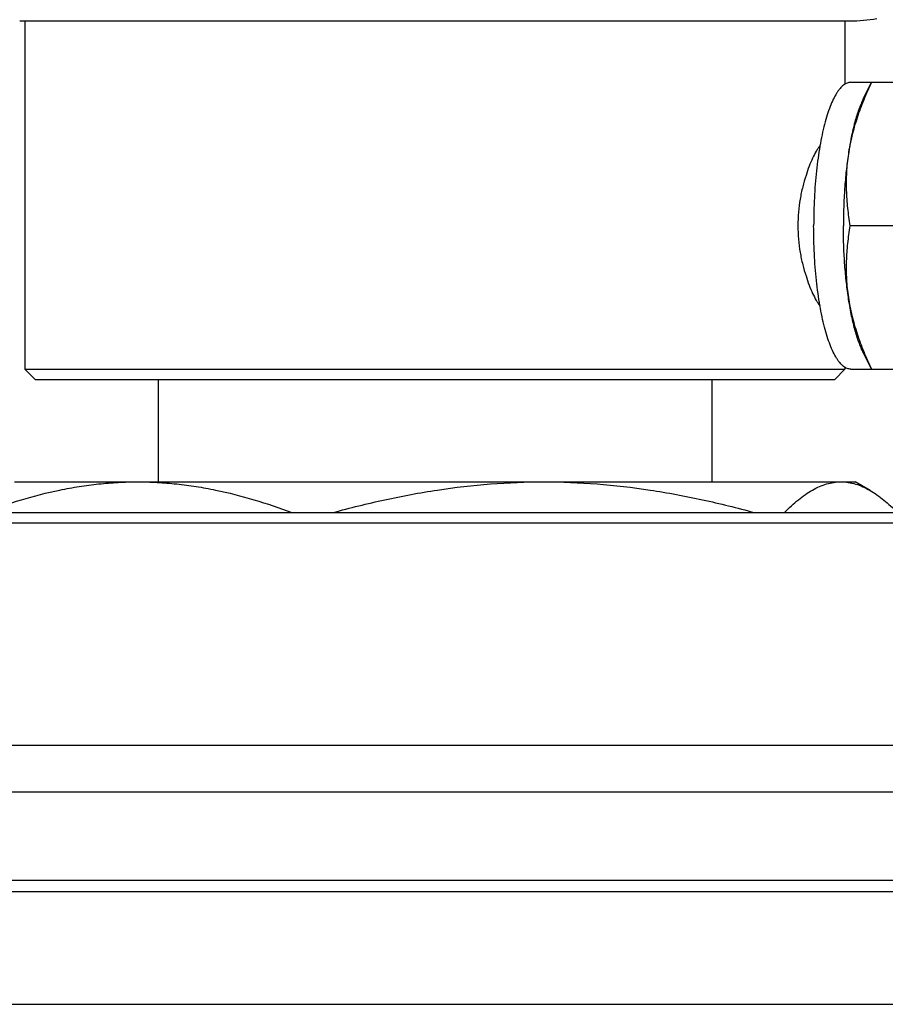
# Model space of a CAD drawing. Units: millimetres. Extents: x -105 to 672, y -781 to 772.
# Drawn here: x 238 to 280, y -552 to -503 of the extents above; entities that cross this region are included whole.
import ezdxf

# ---------------------------------------------------------------- set-up
doc = ezdxf.new("R2010")
doc.units = ezdxf.units.MM
doc.header["$LTSCALE"] = 30.734
doc.layers.get('0').update_dxf_attribs({"linetype": 'CONTINUOUS'})

msp = doc.modelspace()

# ---------------------------------------------------------------- linework, layer by layer
at = {"color": 40, "linetype": 'Continuous'}
for p, q in [((237.863, -503.545), (278.363, -503.545)), ((238.113, -503.545), (238.113, -520.545)), ((278.113, -503.545), (278.113, -506.633)), ((278.398, -506.545), (284.156, -506.545)), ((279.006, -507.344), (279.401, -506.545)), ((281.014, -513.545), (278.358, -513.545)), ((279.006, -519.745), (279.401, -520.545)), ((278.113, -520.457), (278.113, -520.545)), ((238.613, -521.045), (238.113, -520.545)), ((238.113, -520.545), (278.113, -520.545)), ((277.613, -521.045), (278.113, -520.545)), ((278.398, -520.545), (284.156, -520.545)), ((238.613, -521.045), (277.613, -521.045)), ((244.613, -521.045), (244.613, -526.045)), ((271.613, -521.045), (271.613, -526.045)), ((237.613, -526.045), (278.613, -526.045)), ((279.336, -526.462), (278.613, -526.045)), ((216.613, -527.545), (299.613, -527.545)), ((216.113, -528.045), (299.67, -528.045)), ((216.113, -538.901), (280.521, -538.901)), ((281.341, -541.189), (214.62, -541.189)), ((205.94, -545.483), (286.977, -545.483)), ((201.022, -546.045), (315.205, -546.045)), ((195.522, -551.545), (320.705, -551.545))]:
    msp.add_line(p, q, dxfattribs=at)
msp.add_arc((278.363, -496.045), 7.5, 270, 280, dxfattribs=at)
for points, knots in [([(278.398, -506.545), (278.368, -506.545), (278.307, -506.55), (278.217, -506.576), (278.128, -506.62), (278.04, -506.679), (277.953, -506.755), (277.868, -506.848), (277.783, -506.956), (277.669, -507.128), (277.531, -507.384), (277.381, -507.738), (277.24, -508.147), (277.109, -508.608), (276.991, -509.116), (276.886, -509.666), (276.795, -510.254), (276.693, -511.094), (276.608, -512.195), (276.586, -513.089), (276.586, -513.545)], [0, 0, 0, 0, 0.011853, 0.024094, 0.037072, 0.051074, 0.066322, 0.082977, 0.101151, 0.120917, 0.16536, 0.216423, 0.273956, 0.337641, 0.407041, 0.48162, 0.560769, 0.643817, 0.818664, 1, 1, 1, 1]), ([(279.404, -506.545), (279.271, -506.828), (279.019, -507.397), (278.695, -508.268), (278.44, -509.15), (278.322, -509.746), (278.277, -510.045)], [0, 0, 0, 0, 0.25454, 0.506328, 0.754896, 1, 1, 1, 1]), ([(279.006, -507.344), (278.966, -507.424), (278.889, -507.595), (278.783, -507.87), (278.683, -508.172), (278.552, -508.625), (278.408, -509.251), (278.318, -509.771), (278.277, -510.045)], [0, 0, 0, 0, 0.095688, 0.200464, 0.314085, 0.436207, 0.704119, 1, 1, 1, 1]), ([(276.896, -509.628), (276.864, -509.67), (276.801, -509.76), (276.675, -509.962), (276.523, -510.255), (276.356, -510.653), (276.259, -510.942), (276.213, -511.094)], [0, 0, 0, 0, 0.097057, 0.202827, 0.439226, 0.706208, 1, 1, 1, 1]), ([(278.277, -510.045), (278.237, -510.318), (278.166, -510.879), (278.091, -511.742), (278.045, -512.636), (278.035, -513.24), (278.035, -513.545)], [0, 0, 0, 0, 0.235774, 0.483655, 0.739752, 1, 1, 1, 1]), ([(278.277, -510.045), (278.234, -510.339), (278.173, -510.928), (278.164, -511.811), (278.227, -512.684), (278.309, -513.259), (278.358, -513.545)], [0, 0, 0, 0, 0.253749, 0.504527, 0.753049, 1, 1, 1, 1]), ([(276.213, -511.094), (276.153, -511.275), (276.042, -511.655), (275.915, -512.253), (275.834, -512.889), (275.815, -513.324), (275.815, -513.545)], [0, 0, 0, 0, 0.23001, 0.476246, 0.734712, 1, 1, 1, 1]), ([(275.815, -513.545), (275.815, -513.765), (275.834, -514.2), (275.915, -514.836), (276.042, -515.434), (276.153, -515.814), (276.213, -515.995)], [0, 0, 0, 0, 0.265288, 0.523754, 0.76999, 1, 1, 1, 1]), ([(278.398, -520.545), (278.368, -520.545), (278.307, -520.539), (278.217, -520.513), (278.128, -520.47), (278.04, -520.41), (277.953, -520.334), (277.868, -520.241), (277.783, -520.133), (277.669, -519.961), (277.531, -519.705), (277.381, -519.351), (277.24, -518.942), (277.109, -518.481), (276.991, -517.973), (276.886, -517.423), (276.795, -516.835), (276.693, -515.995), (276.608, -514.895), (276.586, -514), (276.586, -513.545)], [0, 0, 0, 0, 0.011853, 0.024094, 0.037072, 0.051074, 0.066322, 0.082977, 0.101151, 0.120917, 0.16536, 0.216423, 0.273956, 0.337641, 0.407041, 0.48162, 0.560769, 0.643817, 0.818664, 1, 1, 1, 1]), ([(278.277, -517.045), (278.237, -516.772), (278.166, -516.21), (278.091, -515.347), (278.045, -514.454), (278.035, -513.849), (278.035, -513.545)], [0, 0, 0, 0, 0.235774, 0.483655, 0.739752, 1, 1, 1, 1]), ([(278.358, -513.545), (278.309, -513.83), (278.227, -514.405), (278.164, -515.278), (278.173, -516.161), (278.234, -516.751), (278.277, -517.045)], [0, 0, 0, 0, 0.246951, 0.495473, 0.746251, 1, 1, 1, 1]), ([(276.213, -515.995), (276.259, -516.148), (276.356, -516.436), (276.523, -516.834), (276.675, -517.128), (276.801, -517.33), (276.864, -517.419), (276.896, -517.461)], [0, 0, 0, 0, 0.293792, 0.560774, 0.797173, 0.902943, 1, 1, 1, 1]), ([(279.006, -519.745), (278.966, -519.665), (278.889, -519.494), (278.783, -519.219), (278.683, -518.917), (278.552, -518.464), (278.408, -517.838), (278.318, -517.318), (278.277, -517.045)], [0, 0, 0, 0, 0.095688, 0.200464, 0.314085, 0.436207, 0.704119, 1, 1, 1, 1]), ([(278.277, -517.045), (278.322, -517.343), (278.44, -517.939), (278.695, -518.821), (279.019, -519.692), (279.271, -520.261), (279.404, -520.545)], [0, 0, 0, 0, 0.245104, 0.493672, 0.74546, 1, 1, 1, 1]), ([(236.092, -527.544), (236.703, -527.315), (237.931, -526.896), (239.5, -526.495), (240.763, -526.264), (241.712, -526.138), (242.664, -526.062), (243.3, -526.045), (243.617, -526.045)], [0, 0, 0, 0, 0.253538, 0.504289, 0.628784, 0.752805, 0.87649, 1, 1, 1, 1]), ([(243.617, -526.045), (243.935, -526.045), (244.571, -526.062), (245.523, -526.138), (246.472, -526.264), (247.735, -526.495), (249.304, -526.896), (250.532, -527.315), (251.143, -527.544)], [0, 0, 0, 0, 0.12351, 0.247194, 0.371216, 0.495711, 0.746462, 1, 1, 1, 1]), ([(253.14, -527.544), (253.978, -527.314), (255.665, -526.893), (258.227, -526.414), (260.816, -526.113), (262.552, -526.045), (263.419, -526.045)], [0, 0, 0, 0, 0.250278, 0.500339, 0.750222, 1, 1, 1, 1]), ([(263.419, -526.045), (264.286, -526.045), (266.022, -526.113), (268.611, -526.414), (271.173, -526.893), (272.86, -527.314), (273.698, -527.544)], [0, 0, 0, 0, 0.249778, 0.499661, 0.749722, 1, 1, 1, 1]), ([(275.16, -527.544), (275.27, -527.431), (275.49, -527.216), (275.83, -526.919), (276.171, -526.66), (276.516, -526.441), (276.862, -526.267), (277.212, -526.14), (277.562, -526.062), (277.798, -526.045), (277.915, -526.045)], [0, 0, 0, 0, 0.146765, 0.286756, 0.419841, 0.546142, 0.666143, 0.780771, 0.89144, 1, 1, 1, 1]), ([(277.915, -526.045), (278.034, -526.045), (278.275, -526.063), (278.634, -526.144), (278.991, -526.277), (279.222, -526.396), (279.336, -526.462)], [0, 0, 0, 0, 0.238758, 0.482367, 0.73505, 1, 1, 1, 1]), ([(279.336, -526.462), (279.451, -526.529), (279.681, -526.677), (280.015, -526.932), (280.347, -527.223), (280.562, -527.434), (280.669, -527.544)], [0, 0, 0, 0, 0.231714, 0.475567, 0.731744, 1, 1, 1, 1])]:
    msp.add_open_spline(points, degree=3, knots=knots, dxfattribs=at)

doc.saveas('drawing.dxf')
